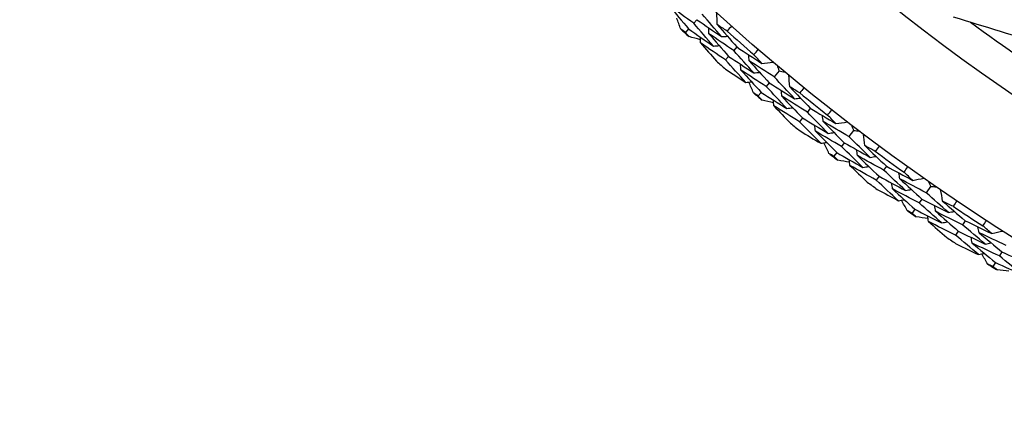
# Model space of a CAD drawing. Units: millimetres. Extents: x 32 to 1156, y 32 to 808.
# Drawn here: x 938 to 951, y 721 to 726 of the extents above; entities that cross this region are included whole.
import ezdxf

# ---------------------------------------------------------------- set-up
doc = ezdxf.new("R2010")
doc.units = ezdxf.units.MM
doc.header["$LTSCALE"] = 4
doc.layers.add('Visible (ISO)', color=7, linetype='Continuous', lineweight=25, true_color=0x00003f)
doc.layers.add('Visible Narrow (ISO)', color=7, linetype='Continuous', lineweight=25, true_color=0x00003f)

msp = doc.modelspace()

# ---------------------------------------------------------------- linework, layer by layer
at = {"layer": 'Visible (ISO)'}
for p, q in [((946.672, 726.227), (946.63, 726.181)), ((946.562, 726.107), (946.52, 726.061)), ((947.194, 725.87), (947.153, 725.823)), ((947.086, 725.747), (947.046, 725.701)), ((947.746, 725.556), (947.682, 725.478)), ((947.617, 725.401), (947.578, 725.353)), ((947.513, 725.276), (947.473, 725.229)), ((948.154, 725.068), (948.116, 725.019)), ((948.053, 724.941), (948.014, 724.892)), ((948.721, 724.778), (948.66, 724.698)), ((948.599, 724.618), (948.561, 724.569)), ((948.5, 724.489), (948.463, 724.44)), ((949.15, 724.31), (949.114, 724.259)), ((949.055, 724.178), (949.018, 724.128)), ((949.729, 724.046), (949.672, 723.963)), ((949.615, 723.88), (949.579, 723.829)), ((949.522, 723.747), (949.487, 723.696)), ((950.179, 723.597), (950.145, 723.545)), ((950.09, 723.461), (950.056, 723.409)), ((950.662, 723.189), (950.629, 723.136)), ((950.576, 723.051), (950.543, 722.999))]:
    msp.add_line(p, q, dxfattribs=at)
for radius in [27.736, 26.177, 23.627, 21.179]:
    msp.add_circle((965.546, 746.876), radius, dxfattribs=at)
for radius, start, end in [(28.209, 227.4238, 227.7191), (25.722, 233.5108, 237.2135), (27.823, 228.3765, 229.3378), (28.209, 228.6941, 229.0202), (28.209, 229.9952, 230.2905), (27.823, 230.948, 231.9092), (28.209, 231.2655, 231.5916), (28.209, 232.5666, 232.862), (27.823, 233.5194, 234.4806), (28.209, 233.8369, 234.1631), (27.823, 236.0908, 237.052), (28.209, 235.138, 235.4334), (28.209, 236.4084, 236.7345), (28.209, 237.7095, 238.0048)]:
    msp.add_arc((965.546, 746.876), radius, start, end, dxfattribs=at)
for points in [[(946.63, 726.181), (946.523, 726.257), (946.416, 726.333), (946.31, 726.41)], [(946.31, 726.41), (946.393, 726.308), (946.477, 726.207), (946.562, 726.107)], [(946.46, 726.103), (946.442, 726.152), (946.424, 726.2), (946.406, 726.248)], [(946.672, 726.227), (946.779, 726.152), (946.886, 726.078), (946.994, 726.005)], [(946.994, 726.005), (946.908, 726.103), (946.824, 726.202), (946.74, 726.301)], [(946.938, 726.164), (946.936, 726.214), (946.934, 726.264), (946.931, 726.314)], [(950.026, 726.265), (950.435, 726.139), (950.846, 726.012), (951.254, 725.886)], [(946.52, 726.061), (946.5, 726.075), (946.48, 726.089), (946.46, 726.103)], [(946.562, 726.107), (946.67, 726.031), (946.778, 725.956), (946.886, 725.882)], [(946.886, 725.882), (946.8, 725.982), (946.715, 726.081), (946.63, 726.181)], [(946.828, 726.043), (946.827, 726.069), (946.826, 726.095), (946.825, 726.12)], [(947.065, 726.077), (947.022, 726.106), (946.98, 726.135), (946.938, 726.164)], [(946.938, 726.164), (947.022, 726.065), (947.108, 725.967), (947.194, 725.87)], [(947.123, 726.142), (947.104, 726.121), (947.084, 726.099), (947.065, 726.077)], [(946.568, 726.005), (946.552, 726.024), (946.536, 726.043), (946.52, 726.061)], [(946.717, 725.964), (946.667, 725.978), (946.618, 725.992), (946.568, 726.005)], [(946.719, 725.923), (946.718, 725.949), (946.717, 725.974), (946.716, 726)], [(947.153, 725.823), (947.044, 725.896), (946.936, 725.969), (946.828, 726.043)], [(946.828, 726.043), (946.914, 725.944), (947, 725.846), (947.086, 725.747)], [(946.994, 726.005), (947.02, 726.006), (947.045, 726.008), (947.071, 726.01)], [(947.046, 725.701), (946.936, 725.774), (946.827, 725.848), (946.719, 725.923)], [(946.719, 725.923), (946.787, 725.843), (946.856, 725.764), (946.926, 725.685)], [(946.886, 725.882), (946.912, 725.884), (946.938, 725.886), (946.963, 725.888)], [(947.194, 725.87), (947.302, 725.798), (947.41, 725.727), (947.519, 725.656)], [(947.416, 725.77), (947.435, 725.792), (947.454, 725.814), (947.473, 725.836)], [(947.086, 725.747), (947.195, 725.675), (947.305, 725.603), (947.414, 725.531)], [(947.414, 725.531), (947.327, 725.628), (947.239, 725.725), (947.153, 725.823)], [(947.354, 725.69), (947.352, 725.716), (947.35, 725.742), (947.349, 725.767)], [(947.519, 725.656), (947.485, 725.694), (947.45, 725.732), (947.416, 725.77)], [(947.31, 725.407), (947.221, 725.504), (947.133, 725.602), (947.046, 725.701)], [(947.047, 725.58), (947.134, 725.522), (947.222, 725.464), (947.31, 725.407)], [(947.247, 725.567), (947.245, 725.593), (947.244, 725.618), (947.242, 725.644)], [(947.682, 725.478), (947.572, 725.548), (947.463, 725.619), (947.354, 725.69)], [(947.354, 725.69), (947.441, 725.593), (947.529, 725.497), (947.617, 725.401)], [(947.519, 725.656), (947.569, 725.661), (947.619, 725.665), (947.669, 725.67)], [(947.72, 725.627), (947.729, 725.603), (947.738, 725.579), (947.746, 725.556)], [(947.578, 725.353), (947.467, 725.424), (947.357, 725.495), (947.247, 725.567)], [(947.247, 725.567), (947.335, 725.47), (947.424, 725.373), (947.513, 725.276)], [(947.414, 725.531), (947.44, 725.534), (947.466, 725.536), (947.491, 725.538)], [(947.949, 725.193), (947.859, 725.288), (947.77, 725.383), (947.682, 725.478)], [(947.746, 725.556), (947.771, 725.551), (947.796, 725.547), (947.821, 725.543)], [(947.886, 725.35), (947.881, 725.4), (947.877, 725.45), (947.873, 725.5)], [(947.31, 725.407), (947.335, 725.409), (947.361, 725.411), (947.386, 725.414)], [(947.412, 725.268), (947.391, 725.316), (947.371, 725.363), (947.351, 725.411)], [(947.847, 725.066), (947.756, 725.162), (947.667, 725.257), (947.578, 725.353)], [(947.617, 725.401), (947.727, 725.331), (947.838, 725.262), (947.949, 725.193)], [(948.016, 725.269), (947.973, 725.296), (947.929, 725.323), (947.886, 725.35)], [(947.886, 725.35), (947.975, 725.255), (948.064, 725.161), (948.154, 725.068)], [(948.072, 725.337), (948.053, 725.314), (948.035, 725.291), (948.016, 725.269)], [(947.473, 725.229), (947.453, 725.242), (947.432, 725.255), (947.412, 725.268)], [(947.523, 725.175), (947.507, 725.193), (947.49, 725.211), (947.473, 725.229)], [(947.513, 725.276), (947.624, 725.205), (947.735, 725.135), (947.847, 725.066)], [(947.782, 725.225), (947.78, 725.25), (947.777, 725.276), (947.775, 725.301)], [(948.116, 725.019), (948.004, 725.087), (947.893, 725.155), (947.782, 725.225)], [(947.782, 725.225), (947.871, 725.129), (947.962, 725.035), (948.053, 724.941)], [(947.949, 725.193), (947.974, 725.196), (948, 725.199), (948.026, 725.202)], [(947.674, 725.141), (947.624, 725.152), (947.574, 725.163), (947.523, 725.175)], [(947.678, 725.099), (947.676, 725.125), (947.673, 725.15), (947.671, 725.176)], [(948.014, 724.892), (947.902, 724.96), (947.79, 725.029), (947.678, 725.099)], [(947.678, 725.099), (947.75, 725.023), (947.822, 724.947), (947.895, 724.871)], [(947.847, 725.066), (947.872, 725.069), (947.898, 725.072), (947.923, 725.075)], [(948.154, 725.068), (948.266, 725.001), (948.377, 724.934), (948.489, 724.869)], [(948.053, 724.941), (948.165, 724.873), (948.277, 724.806), (948.39, 724.739)], [(948.39, 724.739), (948.298, 724.832), (948.207, 724.925), (948.116, 725.019)], [(948.323, 724.895), (948.32, 724.921), (948.317, 724.946), (948.314, 724.972)], [(948.381, 724.978), (948.399, 725.001), (948.417, 725.024), (948.435, 725.047)], [(948.489, 724.869), (948.453, 724.905), (948.417, 724.941), (948.381, 724.978)], [(948.291, 724.61), (948.198, 724.704), (948.106, 724.798), (948.014, 724.892)], [(948.222, 724.768), (948.219, 724.793), (948.216, 724.819), (948.213, 724.844)], [(948.66, 724.698), (948.547, 724.763), (948.435, 724.829), (948.323, 724.895)], [(948.323, 724.895), (948.414, 724.802), (948.506, 724.71), (948.599, 724.618)], [(948.489, 724.869), (948.539, 724.875), (948.589, 724.882), (948.638, 724.889)], [(948.692, 724.848), (948.701, 724.825), (948.711, 724.802), (948.721, 724.778)], [(948.021, 724.771), (948.111, 724.717), (948.201, 724.663), (948.291, 724.61)], [(948.561, 724.569), (948.448, 724.634), (948.334, 724.701), (948.222, 724.768)], [(948.222, 724.768), (948.314, 724.674), (948.407, 724.581), (948.5, 724.489)], [(948.39, 724.739), (948.416, 724.743), (948.441, 724.746), (948.467, 724.75)], [(948.939, 724.426), (948.846, 724.516), (948.752, 724.607), (948.66, 724.698)], [(948.721, 724.778), (948.746, 724.775), (948.771, 724.772), (948.796, 724.769)], [(948.869, 724.579), (948.863, 724.629), (948.856, 724.679), (948.85, 724.728)], [(948.291, 724.61), (948.317, 724.614), (948.342, 724.617), (948.367, 724.621)], [(948.399, 724.476), (948.377, 724.523), (948.355, 724.569), (948.332, 724.616)], [(948.843, 724.294), (948.749, 724.385), (948.655, 724.477), (948.561, 724.569)], [(948.599, 724.618), (948.712, 724.553), (948.826, 724.489), (948.939, 724.426)], [(949.003, 724.504), (948.959, 724.529), (948.914, 724.554), (948.869, 724.579)], [(948.869, 724.579), (948.962, 724.489), (949.056, 724.399), (949.15, 724.31)], [(949.056, 724.574), (949.038, 724.551), (949.021, 724.528), (949.003, 724.504)], [(948.463, 724.44), (948.442, 724.452), (948.42, 724.464), (948.399, 724.476)], [(948.515, 724.388), (948.498, 724.405), (948.48, 724.422), (948.463, 724.44)], [(948.5, 724.489), (948.614, 724.423), (948.729, 724.358), (948.843, 724.294)], [(948.771, 724.45), (948.768, 724.475), (948.764, 724.5), (948.761, 724.526)], [(949.114, 724.259), (948.999, 724.322), (948.885, 724.385), (948.771, 724.45)], [(948.771, 724.45), (948.865, 724.358), (948.959, 724.268), (949.055, 724.178)], [(948.939, 724.426), (948.965, 724.43), (948.99, 724.434), (949.016, 724.438)], [(948.667, 724.361), (948.617, 724.37), (948.566, 724.379), (948.515, 724.388)], [(948.673, 724.32), (948.67, 724.345), (948.666, 724.37), (948.663, 724.396)], [(949.018, 724.128), (948.903, 724.191), (948.788, 724.255), (948.673, 724.32)], [(948.673, 724.32), (948.748, 724.247), (948.824, 724.174), (948.9, 724.102)], [(948.843, 724.294), (948.869, 724.298), (948.894, 724.302), (948.919, 724.307)], [(949.15, 724.31), (949.265, 724.247), (949.379, 724.186), (949.494, 724.125)], [(949.381, 724.23), (949.398, 724.254), (949.415, 724.277), (949.432, 724.301)], [(949.055, 724.178), (949.17, 724.115), (949.285, 724.053), (949.401, 723.992)], [(949.401, 723.992), (949.304, 724.08), (949.209, 724.17), (949.114, 724.259)], [(949.326, 724.145), (949.322, 724.17), (949.318, 724.196), (949.314, 724.221)], [(949.494, 724.125), (949.456, 724.16), (949.419, 724.195), (949.381, 724.23)], [(949.308, 723.859), (949.21, 723.948), (949.114, 724.037), (949.018, 724.128)], [(949.231, 724.013), (949.227, 724.038), (949.223, 724.063), (949.219, 724.089)], [(949.672, 723.963), (949.556, 724.023), (949.441, 724.083), (949.326, 724.145)], [(949.326, 724.145), (949.422, 724.056), (949.518, 723.968), (949.615, 723.88)], [(949.494, 724.125), (949.543, 724.135), (949.592, 724.144), (949.642, 724.153)], [(949.697, 724.114), (949.708, 724.091), (949.718, 724.069), (949.729, 724.046)], [(949.729, 724.046), (949.754, 724.044), (949.779, 724.042), (949.804, 724.04)], [(949.03, 724.007), (949.122, 723.957), (949.215, 723.908), (949.308, 723.859)], [(949.579, 723.829), (949.463, 723.89), (949.347, 723.951), (949.231, 724.013)], [(949.231, 724.013), (949.327, 723.923), (949.424, 723.835), (949.522, 723.747)], [(949.401, 723.992), (949.426, 723.997), (949.451, 724.001), (949.477, 724.006)], [(949.963, 723.703), (949.866, 723.789), (949.768, 723.876), (949.672, 723.963)], [(949.886, 723.854), (949.878, 723.903), (949.869, 723.952), (949.86, 724.001)], [(949.308, 723.859), (949.333, 723.863), (949.358, 723.868), (949.383, 723.872)], [(949.422, 723.73), (949.397, 723.775), (949.373, 723.82), (949.348, 723.866)], [(949.873, 723.568), (949.775, 723.654), (949.677, 723.742), (949.579, 723.829)], [(949.615, 723.88), (949.73, 723.821), (949.847, 723.761), (949.963, 723.703)], [(949.794, 723.72), (949.79, 723.745), (949.785, 723.77), (949.78, 723.795)], [(950.024, 723.785), (949.978, 723.808), (949.932, 723.831), (949.886, 723.854)], [(949.886, 723.854), (949.983, 723.767), (950.081, 723.682), (950.179, 723.597)], [(950.073, 723.857), (950.056, 723.833), (950.04, 723.809), (950.024, 723.785)], [(949.487, 723.696), (949.465, 723.707), (949.443, 723.718), (949.422, 723.73)], [(949.541, 723.647), (949.523, 723.663), (949.505, 723.679), (949.487, 723.696)], [(949.522, 723.747), (949.639, 723.686), (949.756, 723.626), (949.873, 723.568)], [(949.695, 723.626), (949.643, 723.633), (949.592, 723.64), (949.541, 723.647)], [(949.702, 723.585), (949.697, 723.611), (949.693, 723.636), (949.688, 723.661)], [(950.145, 723.545), (950.028, 723.602), (949.911, 723.66), (949.794, 723.72)], [(949.794, 723.72), (949.892, 723.633), (949.99, 723.546), (950.09, 723.461)], [(949.963, 723.703), (949.989, 723.708), (950.014, 723.714), (950.039, 723.719)], [(950.056, 723.409), (949.937, 723.467), (949.819, 723.526), (949.702, 723.585)], [(949.702, 723.585), (949.78, 723.516), (949.859, 723.447), (949.939, 723.378)], [(949.873, 723.568), (949.898, 723.573), (949.923, 723.578), (949.949, 723.583)], [(950.444, 723.291), (950.344, 723.375), (950.244, 723.46), (950.145, 723.545)], [(950.179, 723.597), (950.296, 723.54), (950.413, 723.484), (950.531, 723.428)], [(950.413, 723.528), (950.429, 723.552), (950.445, 723.577), (950.461, 723.601)], [(950.531, 723.428), (950.492, 723.461), (950.452, 723.494), (950.413, 723.528)], [(950.357, 723.153), (950.256, 723.238), (950.155, 723.323), (950.056, 723.409)], [(950.09, 723.461), (950.207, 723.403), (950.325, 723.347), (950.444, 723.291)], [(950.362, 723.44), (950.357, 723.465), (950.352, 723.49), (950.347, 723.516)], [(950.716, 723.274), (950.598, 723.329), (950.48, 723.384), (950.362, 723.44)], [(950.362, 723.44), (950.462, 723.356), (950.562, 723.272), (950.662, 723.189)], [(950.531, 723.428), (950.58, 723.44), (950.628, 723.451), (950.677, 723.462)], [(950.073, 723.289), (950.167, 723.243), (950.262, 723.198), (950.357, 723.153)], [(950.273, 723.304), (950.268, 723.329), (950.263, 723.354), (950.258, 723.379)], [(950.629, 723.136), (950.51, 723.191), (950.391, 723.247), (950.273, 723.304)], [(950.273, 723.304), (950.373, 723.219), (950.474, 723.135), (950.576, 723.051)], [(950.444, 723.291), (950.469, 723.296), (950.494, 723.302), (950.519, 723.308)], [(950.357, 723.153), (950.382, 723.159), (950.407, 723.165), (950.432, 723.17)], [(950.476, 723.029), (950.45, 723.074), (950.423, 723.118), (950.397, 723.162)], [(950.935, 722.888), (950.832, 722.97), (950.73, 723.053), (950.629, 723.136)], [(950.662, 723.189), (950.781, 723.134), (950.9, 723.08), (951.019, 723.028)], [(950.543, 722.999), (950.521, 723.009), (950.498, 723.019), (950.476, 723.029)], [(950.576, 723.051), (950.695, 722.996), (950.815, 722.941), (950.935, 722.888)], [(950.599, 722.952), (950.58, 722.968), (950.562, 722.983), (950.543, 722.999)], [(950.754, 722.938), (950.702, 722.943), (950.651, 722.947), (950.599, 722.952)]]:
    msp.add_open_spline(points, degree=3, dxfattribs=at)
at = {"layer": 'Visible Narrow (ISO)'}
msp.add_circle((965.546, 746.876), 21.152, dxfattribs=at)

doc.saveas('drawing.dxf')
